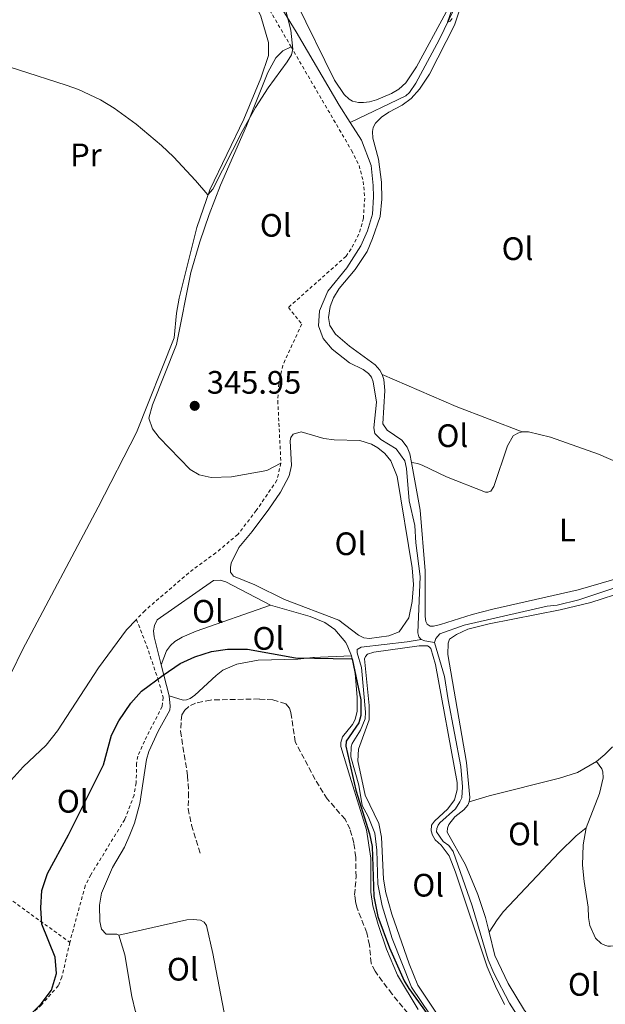
# Model space of a CAD drawing. Units: metres. Extents: x 612149 to 615637, y 4648359 to 4650728.
# Drawn here: x 613900 to 614081, y 4649075 to 4649379 of the extents above; entities that cross this region are included whole.
import ezdxf
from ezdxf.enums import TextEntityAlignment as Align

# ---------------------------------------------------------------- set-up
doc = ezdxf.new("R2010")
doc.units = ezdxf.units.M
doc.header["$MEASUREMENT"] = 0
doc.linetypes.add('DGN Style 2', pattern=[1.7399219301090239, 1.043953158065414, -0.6959687720436097])
doc.linetypes.add('DGN Style 3', pattern=[2.435890702152634, 1.739921930109024, -0.6959687720436097])
for name, color, linetype, lineweight in [('Acequia sin especificar', 4, 'Continuous', 0), ('Cota de punto acotado terreno', 7, 'Continuous', 0), ('Curva de nivel directora', 30, 'Continuous', 30), ('Curva de nivel intermedia', 30, 'Continuous', 0), ('Estanque', 4, 'Continuous', 0), ('Etiqueta de uso rústico', 92, 'Continuous', 0), ('Línea de cambio de uso (parcela vista)', 92, 'Continuous', 0), ('Punto acotado terreno (símbolo)', 7, 'Continuous', 0), ('Senda', 7, 'DGN Style 3', 0), ('Tela metálica o alambrada', 7, 'DGN Style 2', 0), ('Valla', 7, 'DGN Style 2', 0)]:
    doc.layers.add(name, color=color, linetype=linetype, lineweight=lineweight)
doc.styles.add('Style-Arial', font='arial.ttf')

# ---------------------------------------------------------------- blocks, each defined once
blk = doc.blocks.new('5PATER')
at = {"layer": 'Estanque', "linetype": 'Continuous', "lineweight": 0}
h = blk.add_hatch(color=51, dxfattribs=at)
edge = h.paths.add_edge_path()
edge.add_ellipse((0, 0), major_axis=(-0.1095731443231308, -0.1110710700762829), ratio=0.9994222409660317, start_angle=0, end_angle=360)

msp = doc.modelspace()

# ---------------------------------------------------------------- linework, layer by layer
at = {"layer": 'Acequia sin especificar', "color": 4, "linetype": 'Continuous', "lineweight": 0, "extrusion": (-0.07991878725709005, -0.1802090296101235, 0.9803763017792372), "elevation": -886556.6284549943, "flags": 128}
msp.add_lwpolyline([(-1323476.913844009, 4410713.951018563), (-1323479.842745512, 4410713.139393044), (-1323481.100759821, 4410713.139393044)], dxfattribs=at)
at = {"layer": 'Acequia sin especificar', "color": 4, "linetype": 'Continuous', "lineweight": 0}
for points in [[(614002.2100000001, 4649347.59, 345.4600000000065), (613998.7699999996, 4649352.949999999, 345.429999999993), (613985.5700000003, 4649375.560000001, 345.1100000000006), (613970, 4649401.01, 344.5299999999988), (613964.1399999997, 4649411.59, 344.2599999999948), (613960.6900000004, 4649416.939999999, 344.2599999999948), (613952.9900000002, 4649425.220000001, 344.2599999999948), (613945.79, 4649429.66, 344.2599999999948), (613936.6200000001, 4649434.470000001, 344.2599999999948), (613936.5099999999, 4649435.180000001, 344.2599999999948), (613936.5899999999, 4649436.27, 344.2599999999948), (613939.75, 4649445.430000001, 344.1000000000058), (613940.7699999996, 4649447.199999999, 343.8899999999995), (613941.8899999997, 4649448.51, 343.8399999999965), (613943.2699999996, 4649449.279999999, 343.8399999999965), (613945.0099999999, 4649449.800000001, 343.8399999999965), (613949.4000000004, 4649450.109999999, 343.7799999999988), (613953.75, 4649450.92, 343.570000000007)], [(613897.5999999996, 4649177.84, 346.0899999999965), (613901.0499999998, 4649184.83, 346.0899999999965), (613924.4299999997, 4649228.869999999, 345.6600000000035), (613936.25, 4649251.91, 345.3999999999942), (613947.8600000005, 4649281.109999999, 345.2899999999936), (613948.54, 4649288.710000001, 345.2899999999936), (613949.4400000004, 4649293.390000001, 345.2899999999936), (613954.8300000001, 4649315.199999999, 345.1900000000023), (613958.8399999999, 4649326.84, 344.9700000000012), (613969.3700000001, 4649348.640000001, 344.7100000000065), (613974.5999999996, 4649361.230000001, 344.4400000000023), (613977.04, 4649368.230000001, 344.3899999999995), (613977.0199999996, 4649372.26, 344.3899999999995), (613974.5899999999, 4649380.41, 344.3899999999995), (613967.7100000001, 4649395.24, 344.3899999999995), (613959.6299999999, 4649410.07, 344.2799999999988), (613955.9299999997, 4649415.960000001, 344.2799999999988), (613952.6699999999, 4649419.619999999, 344.2299999999959), (613946.7699999996, 4649424.07, 344.1699999999983), (613940.2699999996, 4649427.439999999, 344.1199999999953), (613908.3499999996, 4649439, 344.070000000007)], [(614002.2100000001, 4649347.59, 345.4600000000065), (614019.3600000005, 4649355.810000001, 345.3999999999942), (614020.5800000001, 4649356.850000001, 345.3999999999942), (614022.4500000002, 4649359.710000001, 345.3999999999942), (614029.7000000002, 4649373.109999999, 345.3000000000029), (614034.3799999999, 4649382.65, 344.820000000007), (614035.3200000003, 4649385.460000001, 344.7100000000065), (614036.4199999999, 4649390.52, 344.7700000000041), (614037.3499999996, 4649398.59, 344.5500000000029), (614037.9699999997, 4649399.65, 344.5500000000029), (614043.4800000006, 4649404.49, 344.5), (614045.3799999999, 4649408.550000001, 344.4499999999971), (614046.54, 4649409.779999999, 344.4499999999971), (614051.0199999996, 4649413.850000001, 344.5), (614059.1200000001, 4649420.189999999, 344.4499999999971), (614070.4800000006, 4649432.430000001, 344.179999999993), (614073.1900000004, 4649435.789999999, 344.179999999993)], [(614024.1299999999, 4649188.050000001, 347.929999999993), (614023.4199999999, 4649188.84, 347.8800000000047), (614023.1500000004, 4649190.109999999, 347.8800000000047), (614023.8799999999, 4649207.4, 347.8300000000018), (614022.4900000002, 4649217.850000001, 347.7200000000012), (614022.2000000002, 4649223.220000001, 347.6699999999983), (614020.4800000006, 4649230.83, 347.5099999999948), (614019.6100000005, 4649240.77, 347.4499999999971), (614019.1100000005, 4649243.16, 347.2400000000052), (614016.3700000001, 4649246.800000001, 347.0800000000018), (614011.6600000003, 4649249.75, 347.0800000000018), (614009.8799999999, 4649251.57, 347.0800000000018), (614009.5199999996, 4649253.34, 347.0800000000018), (614010.3399999999, 4649261.289999999, 347.0800000000018), (614009.3099999996, 4649267.58, 347.0800000000018), (614008.7599999999, 4649268.960000001, 347.0800000000018), (614007.9100000003, 4649270.130000001, 347.0800000000018), (614006.25, 4649271.300000001, 347.0800000000018), (614001.9699999997, 4649273.380000001, 347.0800000000018), (613996.6699999999, 4649277.609999999, 346.9199999999983), (613993.8899999997, 4649280.92, 346.8699999999953), (613992.4299999997, 4649284.859999999, 346.8699999999953), (613992.7400000002, 4649289.49, 346.8699999999953), (613995.3399999999, 4649295.550000001, 346.5500000000029), (614001.1399999997, 4649302.67, 346.3899999999995), (614005.5499999998, 4649309.49, 346.2299999999959), (614007.5499999998, 4649314.180000001, 346.179999999993), (614009.0899999999, 4649319.33, 346.070000000007), (614009.4000000004, 4649324.67, 345.9100000000035), (614009.3600000005, 4649328.100000001, 345.8000000000029), (614008.6600000003, 4649334.279999999, 345.5899999999965), (614005.7199999997, 4649342.109999999, 345.4799999999959), (614002.2100000001, 4649347.59, 345.4600000000065)], [(614028.2800000003, 4649187.08, 348.0899999999965), (614028.6799999997, 4649188.34, 348.0899999999965), (614029.9500000002, 4649189.699999999, 348.0899999999965), (614037.4600000001, 4649192.449999999, 348.0899999999965), (614063.0099999999, 4649198.300000001, 347.8300000000018), (614066.1900000004, 4649198.640000001, 347.8300000000018), (614072.8799999999, 4649200.24, 347.8300000000018), (614095.0199999996, 4649207.689999999, 347.7200000000012)], [(614026.9100000003, 4649072.130000001, 349.6300000000047), (614021.1699999999, 4649080.66, 349.6300000000047), (614015.1500000004, 4649095.699999999, 349.6300000000047), (614012.0700000003, 4649105.84, 349.6300000000047), (614010.7400000002, 4649112.449999999, 349.6300000000047), (614010.4400000004, 4649123.02, 349.6300000000047), (614009.8200000003, 4649128.24, 349.6300000000047), (614007.7599999999, 4649133.350000001, 349.5200000000041), (614005.9000000004, 4649136.779999999, 349.5200000000041), (614004.8700000001, 4649143.09, 349.4700000000012), (614002.4000000004, 4649151.789999999, 349.3099999999977), (614002.4900000002, 4649154.9, 349.2599999999948), (614002.8399999999, 4649155.880000001, 349.2599999999948), (614005.4400000004, 4649160.050000001, 349.1000000000058), (614006.8200000003, 4649163.49, 348.9400000000023), (614006.9000000004, 4649165.529999999, 348.9400000000023), (614005.6799999997, 4649179.33, 348.9400000000023), (614004.3300000001, 4649183.869999999, 348.7799999999988), (614004.4100000003, 4649184.930000001, 348.6699999999983), (614005.6100000005, 4649185.619999999, 348.6699999999983), (614019.79, 4649187.300000001, 348.4600000000065), (614024.1299999999, 4649188.050000001, 347.929999999993)], [(614071.4900000002, 4649052.980000001, 349.6300000000047), (614068.1500000004, 4649056.529999999, 349.5800000000018), (614065.6100000005, 4649058.24, 349.5800000000018), (614063.0199999996, 4649060.600000001, 349.5800000000018), (614055.9400000004, 4649068.640000001, 349.5800000000018), (614051.4199999999, 4649075.730000001, 349.5800000000018), (614046.5700000003, 4649085.050000001, 349.5299999999988), (614044.8499999996, 4649089.100000001, 349.5299999999988), (614039.8600000005, 4649105.77, 349.3099999999977), (614034.04, 4649122.600000001, 349.1000000000058), (614032.7000000002, 4649124.369999999, 349), (614030.9000000004, 4649125.640000001, 348.9400000000023), (614028.9000000004, 4649128.66, 348.9400000000023), (614029.0300000003, 4649129.689999999, 348.8899999999995), (614029.3600000005, 4649130.65, 348.8399999999965), (614029.9500000002, 4649131.41, 348.7799999999988), (614034.79, 4649135.779999999, 348.7299999999959), (614036.1100000005, 4649137.880000001, 348.7299999999959), (614036.6799999997, 4649139.109999999, 348.7299999999959), (614036.9400000004, 4649142.539999999, 348.679999999993), (614036.4000000004, 4649148.779999999, 348.7299999999959), (614032.4400000004, 4649169.350000001, 348.3000000000029), (614031.3300000001, 4649176.560000001, 348.1999999999971), (614028.2800000003, 4649187.08, 348.0899999999965)]]:
    msp.add_polyline3d(points, dxfattribs=at)
at = {"layer": 'Curva de nivel directora', "color": 30, "linetype": 'Continuous', "lineweight": 30, "elevation": 350, "flags": 128}
msp.add_lwpolyline([(613899.4499999996, 4649068.190000001), (613906.7499999997, 4649075.510000001), (613909.9399999992, 4649079.810000001), (613911.4799999993, 4649084.920000001), (613911.1399999995, 4649089.920000001), (613907.02, 4649100.16), (613906.6699999992, 4649105.150000001), (613907.029999999, 4649110.560000001), (613908.769999998, 4649115.750000001), (613915.23, 4649127.74), (613926.0100000004, 4649149.359999999), (613928.5099999991, 4649158.500000001), (613930.8000000002, 4649162.940000001), (613934.4700000003, 4649168.300000003), (613937.7999999986, 4649172.039999999), (613944.4500000004, 4649177.039999999), (613949.6699999997, 4649180.600000001), (613954.2400000005, 4649182.630000002), (613959.3799999993, 4649184.25), (613964.3599999992, 4649185.01), (613970.5100000004, 4649185.02), (613985.2899999995, 4649182.380000002), (614002.8400000001, 4649182.060000002), (614005.4599999997, 4649169.359999999), (614005.4799999997, 4649164.59), (614004.8600000007, 4649162.250000002), (614000.9299999991, 4649156.630000004), (614000.8499999985, 4649155.050000002), (614003.9599999998, 4649141.520000001), (614008.209999999, 4649128.04), (614008.9800000001, 4649124.09), (614009.5700000002, 4649108.730000001), (614010.7799999994, 4649102.470000002), (614014.329999999, 4649092.869999999), (614018.8699999985, 4649082.660000001), (614020.29, 4649080.24), (614028.1099999989, 4649069.440000001)], dxfattribs=at)
at = {"layer": 'Curva de nivel intermedia', "color": 30, "linetype": 'Continuous', "lineweight": 0, "elevation": 345.0000000000001, "flags": 128}
for points in [[(613943.99, 4649340.429999999), (613947.630000001, 4649336.939999999), (613954.4999999999, 4649329.650000001), (613958.2500000005, 4649325.199999998), (613959.8200000017, 4649326.949999998), (613968.8699999999, 4649344.779999998), (613972.9900000015, 4649352.230000001), (613976.8700000017, 4649358.220000001), (613982.7800000015, 4649366.27), (613984.0800000002, 4649368.439999998), (613984.5100000015, 4649370.180000001), (613983.8900000001, 4649376.09), (613982.2400000007, 4649382.48)], [(614034.3099999991, 4649384.410000001), (614032.2599999995, 4649378.55), (614033.0700000009, 4649378.800000001), (614033.6699999999, 4649379.67)], [(613884.9500000001, 4649368.59), (613914.5599999994, 4649359.050000001), (613918.2699999998, 4649357.749999999), (613925.1100000016, 4649354.59), (613929.3800000009, 4649351.989999999), (613936.1500000012, 4649347.039999999), (613943.99, 4649340.429999999)]]:
    msp.add_lwpolyline(points, dxfattribs=at)
at = {"layer": 'Línea de cambio de uso (parcela vista)', "color": 92, "linetype": 'Continuous', "lineweight": 0, "extrusion": (-0.1467699475136344, -0.3386542165727789, 0.9293932989344835), "elevation": -1664290.238289845, "flags": 128}
msp.add_lwpolyline([(-1285415.853757243, 4191725.792901698), (-1285390.982800285, 4191725.792901698), (-1285369.109544628, 4191726.822458361)], dxfattribs=at)
at = {"layer": 'Línea de cambio de uso (parcela vista)', "color": 92, "linetype": 'Continuous', "lineweight": 0, "extrusion": (-0.0118792428832702, 0.0462078304733422, 0.9988612115761966), "elevation": 207884.7818123465, "flags": 128}
msp.add_lwpolyline([(-1752192.321778499, -4344919.303126752), (-1752192.321778499, -4344929.154233289)], dxfattribs=at)
at = {"layer": 'Línea de cambio de uso (parcela vista)', "color": 92, "linetype": 'Continuous', "lineweight": 0, "elevation": 348.8800000000047, "flags": 128}
msp.add_lwpolyline([(614078.3099999996, 4649150.300000001), (614080.8600000005, 4649152.460000001), (614083.1900000004, 4649154.83)], dxfattribs=at)
at = {"layer": 'Línea de cambio de uso (parcela vista)', "color": 92, "linetype": 'Continuous', "lineweight": 0}
for points in [[(614012.1100000005, 4649269.84, 347.6699999999983), (614011.3799999999, 4649271.15, 347.570000000007), (614009.9000000004, 4649272.800000001, 347.5099999999948), (614002.0099999999, 4649278.550000001, 347.5099999999948), (613997.7000000002, 4649282.210000001, 347.570000000007), (613995.8899999997, 4649284.930000001, 347.570000000007), (613995.5599999996, 4649287.4, 347.570000000007), (613996.04, 4649290.810000001, 347.570000000007), (613997.0599999996, 4649293.480000001, 347.570000000007), (613998.8200000003, 4649296.34, 347.5099999999948), (614003.8099999996, 4649302.210000001, 347.4100000000035), (614007.4199999999, 4649307.720000001, 347.4100000000035), (614009.1200000001, 4649311.730000001, 347.4100000000035), (614011.4400000004, 4649318.57, 347.1999999999971), (614012.0199999996, 4649323.939999999, 347.1399999999995), (614011.9000000004, 4649329.140000001, 347.0399999999936), (614010.9199999999, 4649336.27, 347.0399999999936), (614009.1799999997, 4649342.710000001, 346.820000000007), (614009.0700000003, 4649344.84, 346.5599999999977), (614009.3099999996, 4649346.060000001, 346.4499999999971), (614010.0099999999, 4649347.4, 346.3399999999965), (614011.9400000004, 4649349.230000001, 346.2400000000052), (614014.1699999999, 4649350.76, 346.1300000000047), (614018.2999999998, 4649352.9, 346.0800000000018), (614021.0700000003, 4649355.029999999, 346.1300000000047), (614023.6699999999, 4649357.82, 346.1300000000047), (614026.7599999999, 4649362.539999999, 346.0800000000018), (614034.4400000004, 4649377.59, 345.7100000000065), (614038.0300000003, 4649388.550000001, 345.4400000000023)], [(614031.8600000005, 4649381.630000001, 345.1999999999971), (614022.6600000003, 4649364.730000001, 345.1999999999971), (614019.4100000003, 4649359.789999999, 345.3600000000006), (614017.2699999996, 4649357.869999999, 345.3600000000006), (614015.0099999999, 4649356.51, 345.3600000000006), (614010.3300000001, 4649354.529999999, 345.4199999999983), (614008.1900000004, 4649353.9, 345.4700000000012), (614006.3600000005, 4649353.75, 345.5800000000018), (614004.7599999999, 4649353.779999999, 345.679999999993), (614002.9800000006, 4649354.180000001, 345.679999999993), (614001.9199999999, 4649354.75, 345.7400000000052), (614000.3899999997, 4649356.189999999, 345.7400000000052), (613997.3300000001, 4649360.59, 345.6300000000047), (613985.5199999996, 4649384.67, 345.1999999999971)], [(613983.9600000001, 4649370.949999999, 344.5200000000041), (613981.3700000001, 4649369.699999999, 344.5200000000041), (613979.2100000001, 4649367.560000001, 344.5200000000041), (613976.8099999996, 4649362.960000001, 344.570000000007), (613970.1799999997, 4649346.52, 345.0500000000029), (613962.1799999997, 4649328.210000001, 345.1499999999942), (613958.6799999997, 4649319.180000001, 345.4700000000012), (613955.7999999998, 4649310.789999999, 345.5800000000018), (613953, 4649301.32, 345.6300000000047), (613948.54, 4649279.029999999, 345.8399999999965), (613941.2199999997, 4649260.390000001, 345.7899999999936), (613939.9900000002, 4649256.33, 345.8999999999942), (613941.1500000004, 4649253.01, 345.9499999999971), (613943.2699999996, 4649250.33, 346), (613952.8099999996, 4649240.480000001, 346.3800000000047), (613955.6100000005, 4649238.810000001, 346.3800000000047), (613959.3099999996, 4649238.039999999, 346.4799999999959), (613965.5999999996, 4649238.220000001, 346.6399999999995), (613976.5300000003, 4649240.180000001, 347.2299999999959), (613980.8300000001, 4649242.449999999, 347.2299999999959)], [(614021.1100000005, 4649242.600000001, 347.9499999999971), (614020.6100000005, 4649245.34, 347.9400000000023), (614019.8399999999, 4649247.41, 347.9400000000023), (614018.1699999999, 4649249.529999999, 347.9400000000023), (614013.6699999999, 4649252.609999999, 347.9400000000023), (614012.2699999996, 4649254.57, 347.7799999999988), (614012.9199999999, 4649264.890000001, 347.7299999999959), (614012.5599999996, 4649268.210000001, 347.7299999999959), (614012.1100000005, 4649269.84, 347.6699999999983)], [(614008.1600000003, 4649188.310000001, 348.4600000000065), (614006.4400000004, 4649188.550000001, 348.6199999999953), (614004.8300000001, 4649189.359999999, 348.6199999999953), (613998.6900000004, 4649194, 348.6199999999953), (613981.9299999997, 4649200.34, 348.4600000000065), (613972.7699999996, 4649204.880000001, 348.1900000000023), (613966.1699999999, 4649207.5, 348.1900000000023), (613965.29, 4649208.779999999, 348.1900000000023), (613965.2100000001, 4649210.25, 348.1900000000023), (613965.4500000002, 4649211.560000001, 348.1900000000023), (613967.8799999999, 4649216.41, 348.1900000000023), (613972, 4649221.380000001, 348.2400000000052), (613977.0700000003, 4649228.230000001, 348.2400000000052), (613980.7100000001, 4649233.439999999, 348.2400000000052), (613983.3799999999, 4649238.539999999, 348.2400000000052), (613984.0800000001, 4649241.730000001, 348.2400000000052), (613983.6799999997, 4649249.27, 348.2400000000052), (613983.9199999999, 4649250.33, 348.2400000000052), (613984.6500000004, 4649251.369999999, 348.2400000000052), (613987.0700000003, 4649252.140000001, 348.2400000000052), (613994.0700000003, 4649250.09, 348.2400000000052), (613997.29, 4649249.640000001, 348.2400000000052), (614005.1799999997, 4649249.390000001, 348.2400000000052), (614008.8099999996, 4649248.24, 348.2400000000052), (614010.7999999998, 4649247.15, 348.2400000000052), (614012.9000000004, 4649245.359999999, 348.2400000000052), (614014.7300000006, 4649243.16, 348.2400000000052), (614016.7100000001, 4649238.350000001, 348.2400000000052), (614021.4000000004, 4649210.16, 348.3500000000058), (614021.7699999996, 4649205.02, 348.3500000000058), (614021.4100000003, 4649199.76, 348.3500000000058), (614020.3099999996, 4649194.699999999, 348.3999999999942), (614017.3799999999, 4649190.33, 348.3999999999942), (614014.2000000002, 4649189.180000001, 348.3999999999942), (614008.1600000003, 4649188.310000001, 348.4600000000065)], [(614021.1100000005, 4649242.600000001, 347.9499999999971), (614021.9000000004, 4649242.57, 347.9499999999971), (614022.9600000001, 4649242.33, 348), (614024.4299999997, 4649241.76, 348), (614031.9600000001, 4649238.220000001, 348), (614043.9800000006, 4649233.5, 348.0500000000029), (614044.7100000001, 4649233.439999999, 348.1100000000006), (614045.6399999997, 4649233.800000001, 348.1100000000006), (614046.5300000003, 4649235.189999999, 348.1100000000006), (614050.79, 4649247.789999999, 348.0500000000029), (614052.5800000001, 4649250.84, 348.0500000000029), (614054.0199999996, 4649251.66, 348.0500000000029), (614055.3799999999, 4649252.130000001, 348.0500000000029)], [(614055.3799999999, 4649252.130000001, 348.0500000000029), (614057.3099999996, 4649252.140000001, 348.0500000000029), (614064.1299999999, 4649250.439999999, 348.0500000000029), (614078.8700000001, 4649245.16, 348.0500000000029), (614107.9299999997, 4649232.699999999, 348.2100000000065), (614120.3399999999, 4649227.74, 347.8600000000006)], [(614120.3399999999, 4649227.74, 347.8600000000006), (614118.0999999996, 4649225.27, 347.8600000000006), (614113.2199999997, 4649221.01, 348.0200000000041), (614104.2300000006, 4649214.930000001, 348.179999999993), (614096.1600000003, 4649210.850000001, 348.0500000000029), (614089.9900000002, 4649208.350000001, 347.9900000000052), (614072.5800000001, 4649203.289999999, 347.9900000000052), (614046.2400000002, 4649197.4, 348.2100000000065), (614039.9299999997, 4649195.720000001, 348.2100000000065), (614030.0899999999, 4649192.58, 347.9900000000052), (614027.9699999997, 4649192.109999999, 347.9900000000052), (614026.9299999997, 4649192.16, 347.9900000000052), (614025.9500000002, 4649192.730000001, 347.9900000000052), (614025.5899999999, 4649193.58, 347.9900000000052), (614025.3399999999, 4649195.15, 347.9900000000052), (614025.4100000003, 4649209.199999999, 347.9900000000052), (614023.79, 4649227.960000001, 347.9900000000052), (614021.1100000005, 4649242.600000001, 347.9499999999971)], [(614039.0099999999, 4649137.890000001, 348.8300000000018), (614039.1900000004, 4649139.279999999, 348.8300000000018), (614038.0999999996, 4649150.029999999, 348.7700000000041), (614032.3499999996, 4649183.42, 348.8300000000018), (614032.4500000002, 4649186.869999999, 348.8300000000018), (614032.9400000004, 4649188.130000001, 348.8300000000018), (614035.0300000003, 4649189.58, 348.7700000000041), (614038.5099999999, 4649191.17, 348.7700000000041), (614045.0899999999, 4649192.850000001, 348.7700000000041), (614067.0199999996, 4649197.140000001, 348.7700000000041), (614076.4900000002, 4649199.460000001, 348.7700000000041), (614087.3099999996, 4649202.930000001, 348.8800000000047), (614096.1200000001, 4649206.279999999, 348.929999999993), (614103.4600000001, 4649210.140000001, 348.929999999993), (614110.04, 4649214.539999999, 348.8800000000047), (614117.2100000001, 4649219.850000001, 348.7200000000012), (614124.4800000006, 4649226.140000001, 348.6699999999983), (614132.4800000006, 4649235.58, 348.6100000000006), (614135.6299999999, 4649239.92, 348.3999999999942)], [(613943.8799999999, 4649180.16, 349.8399999999965), (613941.6500000004, 4649188.850000001, 349.4100000000035), (613941.5099999999, 4649190.680000001, 349.25), (613941.7999999998, 4649192.34, 349.0299999999988), (613942.5800000001, 4649194.060000001, 348.929999999993), (613959.9699999997, 4649206.26, 349.1900000000023), (613962.0899999999, 4649206.289999999, 349.25), (613963.8600000005, 4649205.83, 349.3000000000029), (613977.6299999999, 4649198.609999999, 349.7799999999988)], [(613977.6299999999, 4649198.609999999, 349.7799999999988), (613954.6799999997, 4649190.609999999, 349.9900000000052), (613950.3300000001, 4649188.689999999, 349.9900000000052), (613948.0499999998, 4649187.350000001, 349.9900000000052), (613946.6900000004, 4649186.119999999, 349.9900000000052), (613945.4500000002, 4649184.460000001, 349.9900000000052), (613943.8799999999, 4649180.16, 349.8399999999965)], [(613977.6299999999, 4649198.609999999, 349.7799999999988), (613989.8200000003, 4649195.060000001, 349.8300000000018), (613994.3700000001, 4649193.25, 349.8800000000047), (613997.4800000006, 4649191.08, 349.8800000000047), (614000.8399999999, 4649187.119999999, 349.8800000000047), (614001.5300000003, 4649185.76, 349.9400000000023), (614002.6500000004, 4649182.980000001, 349.9400000000023)], [(613936.1900000004, 4649194.199999999, 347.6000000000058), (613933.1900000004, 4649190.99, 347.1199999999953), (613924.5, 4649179.220000001, 347.2299999999959), (613911.79, 4649159.83, 347.0200000000041), (613908.29, 4649155.369999999, 347.0200000000041), (613901.2000000002, 4649148.710000001, 347.2299999999959), (613897.54, 4649144.609999999, 347.2299999999959), (613892.2400000002, 4649136.99, 347.4400000000023), (613889.3099999996, 4649130.76, 347.6000000000058), (613887.1399999997, 4649124.970000001, 347.7100000000065), (613886.5099999999, 4649119.960000001, 347.9700000000012), (613885.4400000004, 4649116.49, 348.0800000000018)], [(614028.8499999996, 4649072.710000001, 350.0500000000029), (614023.1600000003, 4649081.32, 349.9400000000023), (614020.4699999997, 4649087.869999999, 350), (614015.0800000001, 4649103.24, 350.1000000000058), (614013.2100000001, 4649109.76, 350.1000000000058), (614012.4900000002, 4649114.039999999, 349.8899999999995), (614011.9299999997, 4649126.99, 349.679999999993), (614011.0999999996, 4649131.26, 349.5200000000041), (614006.8499999996, 4649139.91, 349.4600000000065), (614004.6100000005, 4649150.57, 349.4100000000035), (614004.7599999999, 4649154.17, 349.3600000000006), (614008.1299999999, 4649163.189999999, 349.25), (614008.0700000003, 4649167.600000001, 349.25), (614006.6299999999, 4649182, 349.0899999999965), (614006.9000000004, 4649182.789999999, 349.0899999999965), (614007.6100000005, 4649183.439999999, 349.0899999999965), (614009.5099999999, 4649184.07, 349.0899999999965), (614023.5199999996, 4649186.08, 349.0399999999936), (614026.0599999996, 4649186.01, 348.9900000000052), (614026.6600000003, 4649185.710000001, 348.9900000000052), (614027.1699999999, 4649185.25, 348.9900000000052), (614028.5300000003, 4649180.300000001, 348.929999999993), (614035.2599999999, 4649143.890000001, 349.1399999999995), (614035.2400000002, 4649141.630000001, 349.1399999999995), (614034.4600000001, 4649138.529999999, 349.1399999999995), (614032.4000000004, 4649135.77, 349.1999999999971), (614028.2199999997, 4649131.92, 349.1999999999971), (614027.3499999996, 4649130.66, 349.1999999999971), (614027.2199999997, 4649128.949999999, 349.1999999999971), (614027.6100000005, 4649127.619999999, 349.25), (614028.5099999999, 4649126.180000001, 349.3000000000029), (614030.3399999999, 4649124.52, 349.4100000000035), (614032.7699999996, 4649121.180000001, 349.6199999999953), (614034.75, 4649116.230000001, 349.8899999999995), (614044.5599999996, 4649086.970000001, 349.8899999999995), (614047.0599999996, 4649080.99, 349.8399999999965), (614049.8799999999, 4649075.390000001, 349.9400000000023)], [(613946.3300000001, 4649170.630000001, 350.3099999999977), (613950.6900000004, 4649169.279999999, 350.3600000000006), (613951.7000000002, 4649169.390000001, 350.3600000000006), (613952.7599999999, 4649169.83, 350.3600000000006), (613954.2300000006, 4649170.82, 350.3099999999977), (613960.7999999998, 4649176.939999999, 350.2599999999948), (613962.9199999999, 4649178.550000001, 350.2599999999948), (613967.2400000002, 4649180.42, 350.2599999999948), (613973.7999999998, 4649181.58, 350.2599999999948), (613986.0199999996, 4649181.980000001, 350.0399999999936), (613990.7000000002, 4649182.449999999, 349.9400000000023), (614002.6500000004, 4649182.980000001, 349.9400000000023)], [(614002.6500000004, 4649182.980000001, 349.9400000000023), (614003.7599999999, 4649177.460000001, 350.3099999999977), (614004.4100000003, 4649170.25, 350.4199999999983), (614004.3399999999, 4649165.859999999, 350.4700000000012), (614003.7199999997, 4649163.300000001, 350.5200000000041), (614002.9400000004, 4649161.800000001, 350.5200000000041), (613999.8700000001, 4649158.01, 350.5800000000018), (613999.3300000001, 4649156.24, 350.6300000000047), (613999.3700000001, 4649154.960000001, 350.679999999993), (614002.0899999999, 4649145.850000001, 350.7899999999936), (614007.2100000001, 4649129.279999999, 350.4199999999983), (614008.6299999999, 4649120.5, 350.3600000000006), (614008.6299999999, 4649110.01, 350.3099999999977), (614009.2199999997, 4649105.82, 350.3099999999977), (614010.8399999999, 4649100, 350.3600000000006), (614013.4500000002, 4649092.439999999, 350.3600000000006), (614016.8600000005, 4649084.390000001, 350.5200000000041), (614023.1799999997, 4649073.82, 350.5800000000018)], [(613930.8099999996, 4649096.74, 352.6000000000058), (613930.1600000003, 4649097.01, 352.6000000000058), (613926.8300000001, 4649097.08, 352.4900000000052), (613925.4400000004, 4649098.600000001, 352.2200000000012), (613924.9199999999, 4649100.939999999, 352.2200000000012), (613924.8499999996, 4649106.029999999, 352.2200000000012), (613925.4100000003, 4649109.66, 352.1699999999983), (613928.8099999996, 4649117.619999999, 351.8000000000029), (613932.4900000002, 4649123.92, 351.6399999999995), (613934.2199999997, 4649127.680000001, 351.6900000000023), (613935.5700000003, 4649131.359999999, 351.6900000000023), (613937.2400000002, 4649137.41, 351.5299999999988), (613939.3200000003, 4649150.949999999, 351.320000000007), (613940.0199999996, 4649153.4, 351.320000000007), (613942.9699999997, 4649159.75, 351), (613946.4900000002, 4649166.189999999, 350.5800000000018), (613946.6699999999, 4649167.42, 350.4199999999983), (613946.3300000001, 4649170.630000001, 350.3099999999977)], [(614039.0099999999, 4649137.890000001, 348.8300000000018), (614045.0999999996, 4649139.789999999, 348.8300000000018), (614066.8399999999, 4649145.220000001, 348.8300000000018), (614072.4100000003, 4649146.930000001, 348.8800000000047), (614078.3099999996, 4649150.300000001, 348.8800000000047)], [(614078.3099999996, 4649150.300000001, 348.8800000000047), (614079.8899999997, 4649148.039999999, 348.929999999993), (614080.2199999997, 4649147.199999999, 348.929999999993), (614080.3899999997, 4649145.289999999, 349.0399999999936), (614079.2400000002, 4649140.5, 349.25), (614075.0800000001, 4649129.890000001, 349.6199999999953)], [(614045.1500000004, 4649097.680000001, 349.8800000000047), (614044.0499999998, 4649102.210000001, 349.8399999999965), (614041.6299999999, 4649109.34, 349.679999999993), (614037.79, 4649118.42, 349.3000000000029), (614032.2000000002, 4649128.560000001, 349.25), (614032.25, 4649129.779999999, 349.25), (614032.7100000001, 4649130.9, 349.25), (614034.5300000003, 4649133.25, 349.0899999999965), (614037.3300000001, 4649135.380000001, 348.929999999993), (614038.5999999996, 4649136.83, 348.8800000000047), (614039.0099999999, 4649137.890000001, 348.8300000000018)], [(614075.0800000001, 4649129.890000001, 349.6199999999953), (614072.0099999999, 4649127.430000001, 349.6199999999953), (614066.7199999997, 4649122.24, 349.6199999999953), (614049.5199999996, 4649104, 349.9900000000052), (614047.5899999999, 4649101.460000001, 350.1000000000058), (614045.1500000004, 4649097.680000001, 349.8800000000047)], [(614075.0800000001, 4649129.890000001, 349.6199999999953), (614074.1399999997, 4649124.58, 349.679999999993), (614074, 4649118.350000001, 349.679999999993), (614074.4500000002, 4649113.310000001, 349.7799999999988), (614075.7599999999, 4649105.42, 349.8899999999995), (614075.7999999998, 4649102.15, 349.9400000000023), (614076.2100000001, 4649099.76, 349.9400000000023), (614077.9900000002, 4649095.850000001, 349.9900000000052), (614079.6900000004, 4649094.220000001, 350.0500000000029), (614080.8099999996, 4649093.65, 350.1499999999942), (614081.7599999999, 4649093.350000001, 350.1499999999942), (614082.5999999996, 4649093.33, 350.2599999999948), (614083.4699999997, 4649093.470000001, 350.2599999999948), (614085.6200000001, 4649094.539999999, 350.2599999999948), (614090.6100000005, 4649100.539999999, 350.3099999999977), (614093.2999999998, 4649102.810000001, 350.2599999999948), (614097.5899999999, 4649104.949999999, 350.2599999999948), (614104.0099999999, 4649106.470000001, 350.2100000000065), (614108.3700000001, 4649107, 350.2100000000065), (614112.2100000001, 4649107.01, 350.3099999999977), (614117.0800000001, 4649106.5, 350.0299999999988)], [(614117.0800000001, 4649106.5, 350.0299999999988), (614096.9900000002, 4649080.99, 350.1000000000058), (614089.4800000006, 4649070.51, 350.0500000000029), (614085.4500000002, 4649064.34, 350.1000000000058), (614079.54, 4649056.27, 349.8399999999965), (614078.0199999996, 4649054.680000001, 349.8899999999995), (614076.8499999996, 4649054.27, 349.8899999999995), (614075.7599999999, 4649054.289999999, 349.8399999999965), (614074.5899999999, 4649054.529999999, 349.8899999999995), (614067.3300000001, 4649060.17, 349.9400000000023), (614056.0700000003, 4649073.529999999, 349.9400000000023), (614051.0300000003, 4649081.869999999, 349.9400000000023), (614046.8899999997, 4649090.460000001, 349.9400000000023), (614045.1500000004, 4649097.680000001, 349.8800000000047)], [(613967.6600000003, 4649050.34, 352.9199999999983), (613959.7699999996, 4649091.039999999, 352.6999999999971), (613957.8099999996, 4649099.77, 352.6000000000058), (613957.0999999996, 4649100.800000001, 352.6000000000058), (613956.0099999999, 4649101.4, 352.6000000000058), (613953.7699999996, 4649101.609999999, 352.6000000000058), (613951.7599999999, 4649101.439999999, 352.6499999999942), (613930.8099999996, 4649096.74, 352.6000000000058)], [(613967.6600000003, 4649050.34, 352.9199999999983), (613964.6699999999, 4649057.539999999, 352.8099999999977), (613961.8499999996, 4649062.65, 352.7599999999948), (613958.4600000001, 4649066.560000001, 352.7599999999948), (613953.7400000002, 4649069.810000001, 352.7599999999948), (613949.8099999996, 4649071.730000001, 352.7599999999948), (613944.9600000001, 4649072.720000001, 352.7599999999948), (613940.7400000002, 4649072.789999999, 352.7599999999948), (613937.1200000001, 4649072.449999999, 352.7599999999948), (613936.3899999997, 4649072.609999999, 352.7599999999948), (613935.9000000004, 4649073.130000001, 352.8099999999977), (613934.7699999996, 4649077.83, 352.8099999999977), (613932.6299999999, 4649090.680000001, 352.8099999999977), (613930.8099999996, 4649096.74, 352.6000000000058)]]:
    msp.add_polyline3d(points, dxfattribs=at)
at = {"layer": 'Senda', "color": 7, "linetype": 'DGN Style 3', "lineweight": 0}
msp.add_polyline3d([(614026.2899999993, 4649065.210000001, 350.729999999996), (614015.1400000004, 4649078.539999999, 350.8399999999966), (614009.8899999998, 4649085.63, 350.8399999999966), (614008.7099999996, 4649088.11, 350.8399999999966), (614008.1799999999, 4649093.66, 350.8399999999966), (614007.3199999994, 4649097.470000001, 350.8399999999966), (614004.2500000005, 4649105.430000001, 350.8399999999966), (614003.8599999994, 4649107.260000002, 350.8399999999966), (614003.5799999977, 4649109.160000001, 350.8399999999966), (614004.0300000014, 4649114.739999998, 350.8399999999966), (614003.9299999987, 4649120.840000001, 350.8399999999966), (614003.3699999999, 4649125.170000002, 350.8399999999966), (614002.1799999984, 4649129.440000001, 350.7899999999937), (614000.6700000019, 4649132.510000003, 350.7899999999937), (613995.1499999987, 4649138.809999999, 350.8399999999966), (613993.8700000002, 4649140.739999998, 350.8399999999966), (613991.4299999995, 4649144.760000002, 350.9499999999971), (613985.2699999993, 4649156.420000002, 351.0000000000001), (613983.9299999982, 4649165.45, 350.8399999999966), (613983.4699999979, 4649166.840000001, 350.7899999999937), (613982.3500000001, 4649168.170000004, 350.7899999999937), (613978.3700000015, 4649169.38, 350.6300000000047), (613974.1200000002, 4649169.640000001, 350.6300000000047), (613959.0899999987, 4649169.320000002, 350.6300000000047), (613954.4699999986, 4649168.380000001, 350.6300000000047), (613952.3699999996, 4649167.360000002, 350.6799999999931), (613951.1499999971, 4649166.190000002, 350.729999999996), (613950.1999999993, 4649164.770000001, 350.7899999999937), (613949.8099999982, 4649159.699999999, 350.8899999999995), (613952.010000002, 4649145.960000002, 351.1100000000005), (613952.3200000006, 4649140.789999999, 351.2100000000065), (613952.1999999997, 4649135.780000002, 351.2100000000065), (613953.2300000002, 4649130.690000003, 351.6900000000023), (613956.0100000007, 4649121.830000003, 351.9600000000065)], dxfattribs=at)
at = {"layer": 'Tela metálica o alambrada', "color": 7, "linetype": 'DGN Style 2', "lineweight": 0}
for points in [[(613914.5, 4649440.350000001, 344.6199999999953), (613940.4000000004, 4649430.02, 344.8899999999995), (613950.8799999999, 4649425.130000001, 345), (613952.9199999999, 4649423.539999999, 345), (613954.9000000004, 4649421.220000001, 344.8399999999965), (613967.25, 4649401.26, 344.679999999993), (613972.0999999996, 4649391.279999999, 344.7799999999988), (613983.9600000001, 4649370.949999999, 345.0500000000029)], [(613983.9600000001, 4649370.949999999, 345.0500000000029), (614002.6200000001, 4649338.970000001, 345.4700000000012), (614004.9800000006, 4649334.310000001, 345.5299999999988), (614006.25, 4649329.41, 345.5299999999988), (614006.7000000002, 4649324.230000001, 345.5299999999988), (614006.2999999998, 4649318.050000001, 345.6300000000047), (614005.8899999997, 4649316.42, 345.6300000000047), (614004.8799999999, 4649313.07, 345.6900000000023), (614002.5499999998, 4649308.529999999, 345.7899999999936), (614000.9400000004, 4649306.27, 345.7899999999936), (613983.1699999999, 4649290.51, 346.3300000000018), (613987.25, 4649285.350000001, 347.0200000000041), (613981.4199999999, 4649272.619999999, 346.9600000000065), (613980.1500000004, 4649267.039999999, 346.9600000000065), (613979.8700000001, 4649261.680000001, 346.9600000000065), (613980.8300000001, 4649242.449999999, 347.2799999999988)], [(613980.8300000001, 4649242.449999999, 347.2799999999988), (613979.5899999999, 4649237.140000001, 347.3399999999965), (613973.2300000006, 4649227.810000001, 347.070000000007), (613967.54, 4649220.439999999, 347.070000000007), (613960.7199999997, 4649214.710000001, 347.070000000007), (613952.3700000001, 4649208.57, 347.070000000007), (613938.7599999999, 4649196.859999999, 347.3899999999995), (613936.1900000004, 4649194.199999999, 347.6000000000058)], [(613936.1900000004, 4649194.199999999, 347.6000000000058), (613939.3600000005, 4649186.16, 349.1499999999942), (613942.8499999996, 4649175.83, 350.4199999999983), (613944.4199999999, 4649170.16, 350.320000000007), (613944.1600000003, 4649167.300000001, 350.3699999999953), (613938.6699999999, 4649156.640000001, 350.5800000000018), (613936.6399999997, 4649151.960000001, 350.6300000000047), (613936.2800000003, 4649149.699999999, 350.6300000000047), (613936.1299999999, 4649143.730000001, 350.6300000000047), (613935.4900000002, 4649139.980000001, 350.5800000000018), (613932.5899999999, 4649132.439999999, 350.5800000000018), (613922.1200000001, 4649115.359999999, 350.7899999999936), (613920.4000000004, 4649112.01, 350.7899999999936), (613915.6200000001, 4649094.51, 350.6900000000023)]]:
    msp.add_polyline3d(points, dxfattribs=at)
at = {"layer": 'Valla', "color": 7, "linetype": 'DGN Style 2', "lineweight": 0, "extrusion": (0.5037311039166844, 0.7192980454630155, 0.4783986797013183), "elevation": 3653501.110838138, "flags": 128}
msp.add_lwpolyline([(2164042.198730436, -1989972.509575037), (2164037.851037144, -1989972.213495615), (2164004.869464345, -1989971.063340938)], dxfattribs=at)
at = {"layer": 'Valla', "color": 7, "linetype": 'DGN Style 2', "lineweight": 0}
msp.add_polyline3d([(613915.6200000001, 4649094.51, 351.429999999993), (613913.2000000002, 4649083.810000001, 351.1699999999983), (613912.0700000003, 4649081.119999999, 351.0099999999948), (613906.8899999997, 4649075.27, 350.7899999999936), (613897.1399999997, 4649066.17, 350.7400000000052), (613887.9400000004, 4649056.600000001, 350.5299999999988), (613885.4600000001, 4649055.060000001, 350.5299999999988), (613872.9500000002, 4649050.859999999, 350.6300000000047), (613868.0199999996, 4649050.66, 350.6900000000023), (613854.9500000002, 4649051.58, 350.6300000000047), (613850.5899999999, 4649051.59, 350.6900000000023), (613847.1600000003, 4649051.220000001, 350.6900000000023), (613841.2199999997, 4649049.680000001, 350.7400000000052), (613837.7000000002, 4649047.65, 350.8999999999942), (613830.8200000003, 4649042.100000001, 350.9499999999971), (613817.0700000003, 4649028.980000001, 351.2200000000012), (613806.5700000003, 4649034.119999999, 351.179999999993)], dxfattribs=at)

# ---------------------------------------------------------------- block references
at = {"layer": 'Punto acotado terreno (símbolo)', "color": 7, "linetype": 'Continuous', "lineweight": 0, "xscale": 10, "yscale": 10, "zscale": 10}
msp.add_blockref('5PATER', (613954.2100000015, 4649260.120000001, 345.9499999999971), dxfattribs=at)

# ---------------------------------------------------------------- texts
at = {"layer": 'Cota de punto acotado terreno', "color": 7, "linetype": 'Continuous', "lineweight": 0, "style": 'Style-Arial'}
msp.add_text('345.95', height=7.000000000000002, dxfattribs=at).set_placement((613957.9600000003, 4649263.870000001, 345.9499999999971))
at = {"layer": 'Etiqueta de uso rústico', "color": 92, "linetype": 'Continuous', "lineweight": 0, "style": 'Style-Arial'}
for s, p in [('Pr', (613920.6254566094, 4649337.58001, 345.2400000000052)), ('Ol', (613979.2346334364, 4649315.830010002, 346.1399999999995)), ('Ol', (614053.8946334381, 4649308.630009998, 347)), ('Ol', (614033.7746334391, 4649250.910009998, 347.820000000007)), ('L', (614069.2914203769, 4649221.79001, 348.0399999999936)), ('Ol', (614002.3046334379, 4649217.550010001, 348.3399999999965)), ('Ol', (613958.2946334394, 4649196.690009999, 349.6999999999971)), ('Ol', (613976.9746334389, 4649188.340009999, 349.9400000000023)), ('Ol', (613916.5446334385, 4649138.060009996, 349.4799999999959)), ('Ol', (614055.8746334383, 4649127.990009997, 349.2899999999936)), ('Ol', (614026.304633437, 4649112.16001, 349.9799999999959)), ('Ol', (613950.5346334387, 4649086.240009999, 352.7400000000052)), ('Ol', (614074.3746334367, 4649081.550009998, 350.0599999999977))]:
    msp.add_text(s, height=7.000000000000002, dxfattribs=at).set_placement(p, align=Align.MIDDLE_CENTER)

doc.saveas('drawing.dxf')
